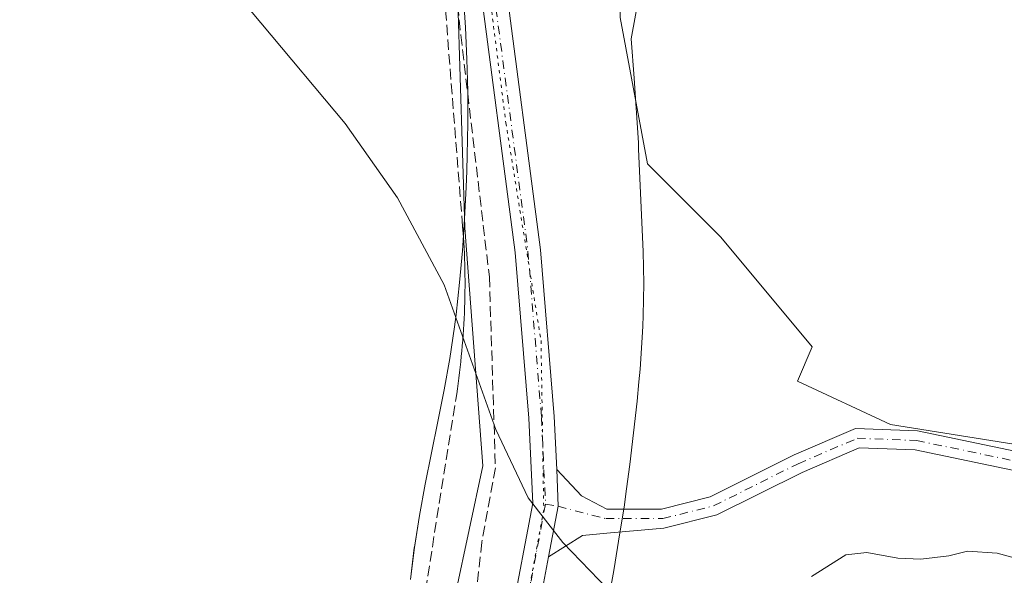
# Model space of a CAD drawing. Units: metres. Extents: x 597507 to 600983, y 4708295 to 4710658.
# Drawn here: x 600641 to 600795, y 4709284 to 4709371 of the extents above; entities that cross this region are included whole.
import ezdxf

# ---------------------------------------------------------------- set-up
doc = ezdxf.new("R2010")
doc.units = ezdxf.units.M
doc.header["$MEASUREMENT"] = 0
for name, pattern in [('DGN Style 3', [2.307223458686699, 1.648016756204785, -0.6592067024819142]), ('DGN Style 4', [2.6384748266838614, 1.318413404963828, -0.6592067024819142, 0.001648016756204785, -0.6592067024819142]), ('DGN Style 5', [1.1536117293433497, 0.4944050268614355, -0.6592067024819142])]:
    doc.linetypes.add(name, pattern=pattern)
for name, color, linetype, lineweight in [('Camino Cxs', 7, 'Continuous', 0), ('Camino eje', 30, 'DGN Style 4', 13), ('Comarca', 135, 'Continuous', 13), ('Comarca CxS', 21, 'Continuous', 0), ('Conducción de agua lineal', 4, 'DGN Style 3', 0), ('Corriente artificial lineal', 4, 'DGN Style 3', 13), ('Cultivos herbáceos CxS', 92, 'Continuous', 0), ('Curva de nivel normal', 30, 'Continuous', 0), ('Municipio', 91, 'Continuous', 13), ('Municipio CxS', 4, 'Continuous', 0), ('Pastizal CxS', 92, 'Continuous', 0), ('Pista no pavimentada Cxs', 111, 'Continuous', 0), ('Pista no pavimentada eje', 91, 'DGN Style 4', 0), ('Vía pecuaria CxS', 92, 'Continuous', 13), ('Vía pecuaria eje', 92, 'DGN Style 5', 0)]:
    doc.layers.add(name, color=color, linetype=linetype, lineweight=lineweight)

msp = doc.modelspace()

# ---------------------------------------------------------------- linework, layer by layer
at = {"layer": 'Camino Cxs', "color": 7, "linetype": 'Continuous', "lineweight": 0, "extrusion": (-0.02415058999466975, -0.0172931155305619, 0.999558751228839), "elevation": -95581.04744664169, "flags": 128}
msp.add_lwpolyline([(-3479165.099357412, 3228702.900649922), (-3479170.650108007, 3228708.704663537), (-3479175.445435654, 3228711.872631523)], dxfattribs=at)
at = {"layer": 'Camino Cxs', "color": 7, "linetype": 'Continuous', "lineweight": 0}
for points in [[(600839.1228999998, 4709290.993899999, 365.6154999999999), (600780.7096999995, 4709303.204500001, 365.478099999993), (600771.9128999999, 4709303.5187, 365.5534999999945), (600763.0016999999, 4709299.6997, 365.5228999999963), (600749.6646999996, 4709293.031099999, 365.6784999999945), (600741.3882999998, 4709290.962099999, 365.6190999999963), (600732.4508999997, 4709290.201099999, 365.5317000000068), (600728.6142999995, 4709289.804300001, 365.3877000000066), (600723.3366, 4709286.4943, 365.1720999999961), (600724.8219, 4709294.3849, 365.3445000000065), (600724.6047, 4709300.1273, 365.438599999994), (600728.4820999998, 4709296.0219, 365.4404000000068), (600732.4533000002, 4709293.962099999, 365.5173000000068), (600741.0191000003, 4709293.962099999, 365.9339000000036), (600748.6177000003, 4709295.8617, 366.0359999999928), (600761.7389000002, 4709302.422300001, 365.6257999999943), (600771.3487, 4709306.540899999, 365.6713000000018), (600781.0727000004, 4709306.193499999, 365.5703000000067), (600839.7379000002, 4709293.930299999, 365.684699999998)], [(600724.6047, 4709300.1273, 365.438599999994), (600728.4820999998, 4709296.0219, 365.4404000000068), (600732.4533000002, 4709293.962099999, 365.5173000000068), (600741.0191000003, 4709293.962099999, 365.9339000000036), (600748.6177000003, 4709295.8617, 366.0359999999928), (600761.7389000002, 4709302.422300001, 365.6257999999943), (600771.3487, 4709306.540899999, 365.6713000000018), (600781.0727000004, 4709306.193499999, 365.5703000000067), (600839.7379000002, 4709293.930299999, 365.684699999998), (600892.5667000003, 4709282.842700001, 367.4707999999956), (600895.9042999997, 4709285.876900001, 368.0972000000039), (600904.0975000003, 4709288.111300001, 368.8310999999958), (600917.9722999996, 4709280.827099999, 370.2093000000023), (600943.4011000004, 4709260.751700001, 373.6273999999976), (600948.9016000004, 4709252.575300001, 374.2969000000012)], [(600892.0120999999, 4709279.8937, 367.3166999999958), (600839.1228999998, 4709290.993899999, 365.6154999999999), (600780.7096999995, 4709303.204500001, 365.478099999993), (600771.9128999999, 4709303.5187, 365.5534999999945), (600763.0016999999, 4709299.6997, 365.5228999999963), (600749.6646999996, 4709293.031099999, 365.6784999999945), (600741.3882999998, 4709290.962099999, 365.6190999999963), (600732.4508999997, 4709290.201099999, 365.5317000000068), (600728.6142999995, 4709289.804300001, 365.3877000000066), (600723.3366, 4709286.4943, 365.1720999999961)]]:
    msp.add_polyline3d(points, dxfattribs=at)
at = {"layer": 'Camino eje', "color": 30, "linetype": 'DGN Style 4', "lineweight": 13, "extrusion": (-0.01386569775884957, 0.002547307432325057, 0.999900621887248), "elevation": 4031.859963711384, "flags": 128}
msp.add_lwpolyline([(600670.1701718149, 4709299.754731557), (600672.1375737138, 4709299.393330384)], dxfattribs=at)
at = {"layer": 'Camino eje', "color": 30, "linetype": 'DGN Style 4', "lineweight": 13}
msp.add_polyline3d([(600724.8219, 4709294.3849, 365.3445000000065), (600732.2739000004, 4709292.462099999, 365.4575000000041), (600741.2037000004, 4709292.462099999, 365.670499999993), (600749.1410999997, 4709294.4465, 365.8439000000071), (600762.3702999996, 4709301.061100001, 365.5543000000035), (600771.6309000002, 4709305.0297, 365.6135999999969), (600780.8913000004, 4709304.699100001, 365.5243000000046), (600839.4304999998, 4709292.462099999, 365.6284000000014), (600893.0087000001, 4709281.217300001, 367.5528999999952)], dxfattribs=at)
at = {"layer": 'Comarca', "color": 135, "linetype": 'Continuous', "lineweight": 13, "flags": 128}
msp.add_lwpolyline([(600701.701000002, 4709282.916000001), (600702.3230000008, 4709287.876999999), (600702.332000001, 4709287.948), (600702.3400000002, 4709288.018000001), (600703.1279999994, 4709292.955), (600704.0360000016, 4709297.872999998), (600706.0100000004, 4709307.685000002), (600706.975, 4709312.593000002), (600707.860000001, 4709317.512999998), (600708.6140000017, 4709322.454), (600708.8660000018, 4709324.425000002), (600709.4080000003, 4709329.398000001), (600709.8449999997, 4709334.381), (600710.1860000006, 4709339.371000002), (600710.4380000007, 4709344.364999999), (600710.5240000006, 4709346.881000001), (600710.6090000016, 4709349.365000002), (600710.7060000013, 4709354.357000003), (600710.6960000023, 4709359.357999997), (600710.5570000004, 4709364.356000001), (600710.3180000001, 4709369.352), (600709.9660000015, 4709374.941000002)], dxfattribs=at)
msp.add_lwpolyline([(600701.701000002, 4709282.916000001), (600702.3230000008, 4709287.876999999), (600702.332000001, 4709287.948), (600702.3400000002, 4709288.018000001), (600703.1279999994, 4709292.955), (600704.0360000016, 4709297.872999998), (600706.0100000004, 4709307.685000002), (600706.975, 4709312.593000002), (600707.860000001, 4709317.512999998), (600708.6140000017, 4709322.454), (600708.8660000018, 4709324.425000002), (600709.4080000003, 4709329.398000001), (600709.8449999997, 4709334.381), (600710.1860000006, 4709339.371000002), (600710.4380000007, 4709344.364999999), (600710.5240000006, 4709346.881000001), (600710.6090000016, 4709349.365000002), (600710.7060000013, 4709354.357000003), (600710.6960000023, 4709359.357999997), (600710.5570000004, 4709364.356000001), (600710.3180000001, 4709369.352), (600709.9660000015, 4709374.941000002)], dxfattribs=at)
at = {"layer": 'Comarca CxS', "color": 21, "linetype": 'Continuous', "lineweight": 0, "flags": 128}
for points in [[(600709.966000001, 4709374.941000001), (600710.3179999995, 4709369.351999999), (600710.5569999998, 4709364.356000001), (600710.6959999995, 4709359.357999999), (600710.7060000007, 4709354.357000002), (600710.609000001, 4709349.365000002), (600710.524, 4709346.881), (600710.4380000001, 4709344.365), (600710.186, 4709339.371), (600709.8449999993, 4709334.380999999), (600709.4079999997, 4709329.398), (600708.8660000013, 4709324.425000001), (600708.6140000012, 4709322.454), (600707.8600000005, 4709317.512999999), (600706.9749999993, 4709312.593), (600706.0099999999, 4709307.685000001), (600704.0360000011, 4709297.872999999), (600703.1279999989, 4709292.954999999), (600702.3399999996, 4709288.018), (600702.3320000004, 4709287.948000001), (600702.3230000003, 4709287.877), (600701.7010000013, 4709282.916)], [(600701.7010000013, 4709282.916), (600702.3230000003, 4709287.877), (600702.3320000004, 4709287.948000001), (600702.3399999996, 4709288.018), (600703.1279999989, 4709292.954999999), (600704.0360000011, 4709297.872999999), (600706.0099999999, 4709307.685000001), (600706.9749999993, 4709312.593), (600707.8600000005, 4709317.512999999), (600708.6140000012, 4709322.454), (600708.8660000013, 4709324.425000001), (600709.4079999997, 4709329.398), (600709.8449999993, 4709334.380999999), (600710.186, 4709339.371), (600710.4380000001, 4709344.365), (600710.524, 4709346.881), (600710.609000001, 4709349.365000002), (600710.7060000007, 4709354.357000002), (600710.6959999995, 4709359.357999999), (600710.5569999998, 4709364.356000001), (600710.3179999995, 4709369.351999999), (600709.966000001, 4709374.941000001)]]:
    msp.add_lwpolyline(points, dxfattribs=at)
at = {"layer": 'Conducción de agua lineal', "color": 4, "linetype": 'DGN Style 3', "lineweight": 0}
msp.add_polyline3d([(600698.2615999999, 4709244.718400001, 365.3956999999937), (600708.8114999998, 4709311.117699999, 365.4951000000001), (600708.9615000002, 4709311.967700001, 365.4888000000064), (600709.0614999998, 4709312.767700001, 365.4870999999985), (600709.1615000004, 4709313.617699999, 365.5041999999958), (600709.3114999998, 4709314.467700001, 365.5298000000039), (600709.4115000004, 4709315.317700001, 365.5458000000072), (600709.5115, 4709316.1677, 365.5611999999965), (600709.6114999996, 4709317.017700001, 365.5761000000057), (600709.6615000004, 4709317.867699999, 365.5748000000021), (600709.7615, 4709318.6676, 365.5721000000049), (600709.8114999998, 4709319.5176, 365.5589000000036), (600709.9115000004, 4709320.3676, 365.5510999999969), (600709.9615000002, 4709321.217599999, 365.5350000000035), (600710.0115, 4709322.067600001, 365.5179000000062), (600710.0614999998, 4709322.9176, 365.5062999999937), (600710.1114999996, 4709323.7676, 365.5013000000035), (600710.1615000004, 4709324.6176, 365.4962999999989), (600710.1615000004, 4709325.467599999, 365.4861999999994), (600710.2115000002, 4709326.317600001, 365.4814000000042), (600710.2115000002, 4709327.1676, 365.4713000000047), (600710.2115000002, 4709328.0176, 365.4692000000068), (600710.2615, 4709328.867500001, 365.4772999999986), (600710.2615, 4709329.717499999, 365.4802000000054), (600710.2115000002, 4709330.567500001, 365.478099999993), (600710.2115000002, 4709331.417500001, 365.4811000000045), (600710.2115000002, 4709332.2675, 365.4841000000015), (600710.1615000004, 4709333.117500001, 365.4879999999976), (600710.1615000004, 4709333.967499999, 365.4988000000012), (600710.1114999996, 4709334.817500001, 365.5050999999949), (600710.0614999998, 4709335.667500001, 365.511599999998), (600710.0115, 4709336.5175, 365.5182000000059), (600709.8614999996, 4709338.217399999, 365.5233000000007), (600705.1615000004, 4709398.0668, 366.3209000000061)], dxfattribs=at)
at = {"layer": 'Corriente artificial lineal', "color": 4, "linetype": 'DGN Style 3', "lineweight": 13}
msp.add_polyline3d([(600754.7500999998, 4709714.640100001, 370.0985999999975), (600754.3101000005, 4709686.5601, 369.7948999999935), (600749.7500999998, 4709651.040100001, 369.2918000000063), (600743.5100999996, 4709615.200099999, 368.6968999999954), (600732.8300999999, 4709550.4101, 367.9184999999998), (600723.8701, 4709486.8101, 367.4263999999966), (600721.1501000002, 4709474.2501, 367.2887000000046), (600717.7500999998, 4709461.770099999, 367.3123000000051), (600714.3901000004, 4709451.690099999, 367.1141999999964), (600709.2301000003, 4709441.370100001, 366.9379000000045), (600705.5100999996, 4709428.4901, 366.8285999999935), (600705.0701000001, 4709411.850099999, 366.5334000000003), (600709.5900999998, 4709368.170100001, 366.0019000000029), (600714.0601000005, 4709330.3301, 365.6616999999969), (600715.0142000001, 4709300.416999999, 364.975099999996), (600712.8975999998, 4709288.7753, 364.9499999999971), (600711.8392000003, 4709279.250299999, 364.9397000000026), (600709.1934000002, 4709261.2586, 364.7764000000025), (600703.9017000003, 4709231.625200001, 364.6579999999958), (600698.6100000005, 4709214.162699999, 364.547000000006), (600695.9642000003, 4709200.933499999, 364.7023999999947), (600693.8475000003, 4709191.408500001, 364.7260999999999), (600691.3800999997, 4709173.9301, 364.7541000000056)], dxfattribs=at)
at = {"layer": 'Cultivos herbáceos CxS', "color": 92, "linetype": 'Continuous', "lineweight": 0}
for points in [[(600587.9123999998, 4709789.206499999, 367.5163999999932), (600658.5369999995, 4709760.7281, 368.6762000000017), (600707.5186999999, 4709761.8665, 370.670299999998), (600746.2483000001, 4709753.892300001, 371.2344000000012), (600754.3520999998, 4709746.411699999, 371.1282000000065), (600753.6037, 4709744.059900001, 370.9434000000037), (600745.9921000004, 4709720.138499999, 369.9590000000026), (600745.9917000001, 4709700.099099999, 369.5436000000045), (600741.6963000001, 4709628.529899999, 368.7578999999969), (600724.5190000003, 4709592.7455, 367.6987999999984), (600707.3414000003, 4709522.6077, 366.793399999995), (600707.3404999999, 4709481.0975, 366.5449999999983), (600707.3397000004, 4709430.999100001, 366.9667999999947), (600708.7703, 4709385.194700001, 366.0071000000025), (600710.2008999997, 4709337.959100001, 365.4590999999928), (600713.0630999999, 4709300.743100001, 364.9657000000007), (600704.4741000002, 4709260.6645, 364.7642999999953), (600691.591, 4709222.017100001, 364.7225000000035), (600683.0020000003, 4709174.781500001, 364.7399000000005), (600672.9817000004, 4709147.5855, 364.4238999999943), (600655.8037999999, 4709061.702500001, 365.5038999999961), (600605.7027000004, 4708912.8391, 367.8476999999984)], [(600754.3520999998, 4709746.411699999, 371.1282000000065), (600753.6037, 4709744.059900001, 370.9434000000037), (600745.9921000004, 4709720.138499999, 369.9590000000026), (600745.9917000001, 4709700.099099999, 369.5436000000045), (600741.6963000001, 4709628.529899999, 368.7578999999969), (600724.5190000003, 4709592.7455, 367.6987999999984), (600707.3414000003, 4709522.6077, 366.793399999995), (600707.3404999999, 4709481.0975, 366.5449999999983), (600707.3397000004, 4709430.999100001, 366.9667999999947), (600708.7703, 4709385.194700001, 366.0071000000025), (600710.2008999997, 4709337.959100001, 365.4590999999928), (600713.0630999999, 4709300.743100001, 364.9657000000007), (600704.4741000002, 4709260.6645, 364.7642999999953), (600691.591, 4709222.017100001, 364.7225000000035), (600683.0020000003, 4709174.781500001, 364.7399000000005), (600672.9817000004, 4709147.5855, 364.4238999999943), (600655.8037999999, 4709061.702500001, 365.5038999999961), (600605.7027000004, 4708912.8391, 367.8476999999984), (600574.2115000002, 4708875.623500001, 368.5898000000016), (600567.8092999998, 4708862.237299999, 369.088699999993), (600561.3369000005, 4708848.7049, 369.9149000000034)], [(600941.7911, 4709743.129100001, 373.8660999999993), (600947.6079000002, 4709341.8256, 373.2887000000046), (600922.9206999998, 4709351.7009, 371.8113000000012), (600908.0853000004, 4709348.2775, 371.122000000003), (600902.3793000003, 4709339.1481, 370.5396999999939), (600904.0248999996, 4709338.090299999, 370.5494999999937), (600898.9556999998, 4709335.7247, 370.1245999999956), (600896.6731000004, 4709316.3247, 368.6843999999983), (600896.6728999997, 4709303.7719, 368.3537000000069), (600892.1079000002, 4709287.795499999, 367.5195999999996), (600884.1196999997, 4709290.0779, 367.1410000000033), (600776.8494999995, 4709307.196699999, 365.7226999999984), (600762.2829999998, 4709313.959899999, 367.0926999999938), (600764.5932999998, 4709319.350500001, 367.1119999999937), (600750.2799000005, 4709336.5273, 369.2385999999969), (600738.8289000001, 4709347.978499999, 369.4805000000051), (600734.5351, 4709370.880700001, 369.507700000002)], [(600781.8047000002, 4709736.374100001, 370.4805999999954), (600783.2074999996, 4709688.647500001, 370.2681000000011), (600777.4808999998, 4709625.6667, 368.7728000000061), (600774.6173, 4709579.862500001, 368.0635000000038), (600761.7345000004, 4709539.7839, 367.8794999999955), (600754.5762999998, 4709472.5087, 367.8491999999969), (600744.5559, 4709439.587099999, 367.7219999999944), (600744.5554999998, 4709413.822100001, 368.8622999999934), (600734.5355000002, 4709388.0573, 369.9048999999941), (600734.5351, 4709370.880700001, 369.507700000002), (600738.8289000001, 4709347.978499999, 369.4805000000051), (600750.2799000005, 4709336.5273, 369.2385999999969), (600764.5932999998, 4709319.350500001, 367.1119999999937), (600762.2829999998, 4709313.959899999, 367.0926999999938), (600776.8494999995, 4709307.196699999, 365.7226999999984), (600884.1196999997, 4709290.0779, 367.1410000000033), (600892.1079000002, 4709287.795499999, 367.5195999999996), (600896.6728999997, 4709303.7719, 368.3537000000069), (600896.6731000004, 4709316.3247, 368.6843999999983), (600898.9556999998, 4709335.7247, 370.1245999999956), (600904.0248999996, 4709338.090299999, 370.5494999999937)]]:
    msp.add_polyline3d(points, dxfattribs=at)
at = {"layer": 'Curva de nivel normal', "color": 30, "linetype": 'Continuous', "lineweight": 0, "elevation": 365, "flags": 128}
for points in [[(600734.0199999996, 4709279.9801), (600725.5800000001, 4709288.7401), (600720.1399999997, 4709295.690099999), (600715.0700000003, 4709306.390100001), (600706.9699999997, 4709329.0601), (600699.6900000004, 4709342.670100001), (600691.5099999999, 4709354.3101), (600665.0899999999, 4709385.860099999)], [(600801.2199999997, 4709284.960100001), (600793.5499999998, 4709287.030099999), (600788.8799999999, 4709287.360099999), (600785.9699999997, 4709286.6601), (600781.5700000003, 4709286.110099999), (600777.9699999997, 4709286.2601), (600773.1299999999, 4709287.1501), (600769.8600000005, 4709286.790100001), (600764.4800000006, 4709283.390100001)]]:
    msp.add_lwpolyline(points, dxfattribs=at)
at = {"layer": 'Municipio', "color": 91, "linetype": 'Continuous', "lineweight": 13, "flags": 128}
msp.add_lwpolyline([(600701.701000002, 4709282.916000001), (600702.3230000008, 4709287.876999999), (600702.332000001, 4709287.948), (600702.3400000002, 4709288.018000001), (600703.1279999994, 4709292.955), (600704.0360000016, 4709297.872999998), (600706.0100000004, 4709307.685000002), (600706.975, 4709312.593000002), (600707.860000001, 4709317.512999998), (600708.6140000017, 4709322.454), (600708.8660000018, 4709324.425000002), (600709.4080000003, 4709329.398000001), (600709.8449999997, 4709334.381), (600710.1860000006, 4709339.371000002), (600710.4380000007, 4709344.364999999), (600710.5240000006, 4709346.881000001), (600710.6090000016, 4709349.365000002), (600710.7060000013, 4709354.357000003), (600710.6960000023, 4709359.357999997), (600710.5570000004, 4709364.356000001), (600710.3180000001, 4709369.352), (600709.9660000015, 4709374.941000002)], dxfattribs=at)
msp.add_lwpolyline([(600701.701000002, 4709282.916000001), (600702.3230000008, 4709287.876999999), (600702.332000001, 4709287.948), (600702.3400000002, 4709288.018000001), (600703.1279999994, 4709292.955), (600704.0360000016, 4709297.872999998), (600706.0100000004, 4709307.685000002), (600706.975, 4709312.593000002), (600707.860000001, 4709317.512999998), (600708.6140000017, 4709322.454), (600708.8660000018, 4709324.425000002), (600709.4080000003, 4709329.398000001), (600709.8449999997, 4709334.381), (600710.1860000006, 4709339.371000002), (600710.4380000007, 4709344.364999999), (600710.5240000006, 4709346.881000001), (600710.6090000016, 4709349.365000002), (600710.7060000013, 4709354.357000003), (600710.6960000023, 4709359.357999997), (600710.5570000004, 4709364.356000001), (600710.3180000001, 4709369.352), (600709.9660000015, 4709374.941000002)], dxfattribs=at)
at = {"layer": 'Municipio CxS', "color": 4, "linetype": 'Continuous', "lineweight": 0, "flags": 128}
for points in [[(600709.966000001, 4709374.941000001), (600710.3179999995, 4709369.351999999), (600710.5569999998, 4709364.356000001), (600710.6959999995, 4709359.357999999), (600710.7060000007, 4709354.357000002), (600710.609000001, 4709349.365000002), (600710.524, 4709346.881), (600710.4380000001, 4709344.365), (600710.186, 4709339.371), (600709.8449999993, 4709334.380999999), (600709.4079999997, 4709329.398), (600708.8660000013, 4709324.425000001), (600708.6140000012, 4709322.454), (600707.8600000005, 4709317.512999999), (600706.9749999993, 4709312.593), (600706.0099999999, 4709307.685000001), (600704.0360000011, 4709297.872999999), (600703.1279999989, 4709292.954999999), (600702.3399999996, 4709288.018), (600702.3320000004, 4709287.948000001), (600702.3230000003, 4709287.877), (600701.7010000013, 4709282.916)], [(600701.7010000013, 4709282.916), (600702.3230000003, 4709287.877), (600702.3320000004, 4709287.948000001), (600702.3399999996, 4709288.018), (600703.1279999989, 4709292.954999999), (600704.0360000011, 4709297.872999999), (600706.0099999999, 4709307.685000001), (600706.9749999993, 4709312.593), (600707.8600000005, 4709317.512999999), (600708.6140000012, 4709322.454), (600708.8660000013, 4709324.425000001), (600709.4079999997, 4709329.398), (600709.8449999993, 4709334.380999999), (600710.186, 4709339.371), (600710.4380000001, 4709344.365), (600710.524, 4709346.881), (600710.609000001, 4709349.365000002), (600710.7060000007, 4709354.357000002), (600710.6959999995, 4709359.357999999), (600710.5569999998, 4709364.356000001), (600710.3179999995, 4709369.351999999), (600709.966000001, 4709374.941000001)]]:
    msp.add_lwpolyline(points, dxfattribs=at)
at = {"layer": 'Pastizal CxS', "color": 92, "linetype": 'Continuous', "lineweight": 0}
for points in [[(600754.3520999998, 4709746.411699999, 371.1282000000065), (600753.6037, 4709744.059900001, 370.9434000000037), (600745.9921000004, 4709720.138499999, 369.9590000000026), (600745.9917000001, 4709700.099099999, 369.5436000000045), (600741.6963000001, 4709628.529899999, 368.7578999999969), (600724.5190000003, 4709592.7455, 367.6987999999984), (600707.3414000003, 4709522.6077, 366.793399999995), (600707.3404999999, 4709481.0975, 366.5449999999983), (600707.3397000004, 4709430.999100001, 366.9667999999947), (600708.7703, 4709385.194700001, 366.0071000000025), (600710.2008999997, 4709337.959100001, 365.4590999999928), (600713.0630999999, 4709300.743100001, 364.9657000000007), (600704.4741000002, 4709260.6645, 364.7642999999953), (600691.591, 4709222.017100001, 364.7225000000035), (600683.0020000003, 4709174.781500001, 364.7399000000005), (600672.9817000004, 4709147.5855, 364.4238999999943), (600655.8037999999, 4709061.702500001, 365.5038999999961), (600605.7027000004, 4708912.8391, 367.8476999999984), (600574.2115000002, 4708875.623500001, 368.5898000000016), (600567.8092999998, 4708862.237299999, 369.088699999993), (600561.3369000005, 4708848.7049, 369.9149000000034)], [(600781.8047000002, 4709736.374100001, 370.4805999999954), (600783.2074999996, 4709688.647500001, 370.2681000000011), (600777.4808999998, 4709625.6667, 368.7728000000061), (600774.6173, 4709579.862500001, 368.0635000000038), (600761.7345000004, 4709539.7839, 367.8794999999955), (600754.5762999998, 4709472.5087, 367.8491999999969), (600744.5559, 4709439.587099999, 367.7219999999944), (600744.5554999998, 4709413.822100001, 368.8622999999934), (600734.5355000002, 4709388.0573, 369.9048999999941), (600734.5351, 4709370.880700001, 369.507700000002), (600738.8289000001, 4709347.978499999, 369.4805000000051), (600750.2799000005, 4709336.5273, 369.2385999999969), (600764.5932999998, 4709319.350500001, 367.1119999999937), (600762.2829999998, 4709313.959899999, 367.0926999999938), (600776.8494999995, 4709307.196699999, 365.7226999999984), (600884.1196999997, 4709290.0779, 367.1410000000033), (600892.1079000002, 4709287.795499999, 367.5195999999996), (600896.6728999997, 4709303.7719, 368.3537000000069), (600896.6731000004, 4709316.3247, 368.6843999999983), (600898.9556999998, 4709335.7247, 370.1245999999956), (600904.0248999996, 4709338.090299999, 370.5494999999937)], [(600605.7027000004, 4708912.8391, 367.8476999999984), (600655.8037999999, 4709061.702500001, 365.5038999999961), (600672.9817000004, 4709147.5855, 364.4238999999943), (600683.0020000003, 4709174.781500001, 364.7399000000005), (600691.591, 4709222.017100001, 364.7225000000035), (600704.4741000002, 4709260.6645, 364.7642999999953), (600713.0630999999, 4709300.743100001, 364.9657000000007), (600710.2008999997, 4709337.959100001, 365.4590999999928), (600708.7703, 4709385.194700001, 366.0071000000025)], [(600734.5351, 4709370.880700001, 369.507700000002), (600738.8289000001, 4709347.978499999, 369.4805000000051), (600750.2799000005, 4709336.5273, 369.2385999999969), (600764.5932999998, 4709319.350500001, 367.1119999999937), (600762.2829999998, 4709313.959899999, 367.0926999999938), (600776.8494999995, 4709307.196699999, 365.7226999999984), (600884.1196999997, 4709290.0779, 367.1410000000033)]]:
    msp.add_polyline3d(points, dxfattribs=at)
at = {"layer": 'Pista no pavimentada Cxs', "color": 111, "linetype": 'Continuous', "lineweight": 0, "extrusion": (-0.02415058999466975, -0.0172931155305619, 0.999558751228839), "elevation": -95581.04744664169, "flags": 128}
msp.add_lwpolyline([(-3479165.099357412, 3228702.900649922), (-3479170.650108007, 3228708.704663537), (-3479175.445435654, 3228711.872631523)], dxfattribs=at)
at = {"layer": 'Pista no pavimentada Cxs', "color": 111, "linetype": 'Continuous', "lineweight": 0}
for points in [[(600649.4084999999, 4709000.7257, 366.6254999999946), (600660.8189000003, 4709040.2391, 365.8074000000051), (600674.1503, 4709087.004899999, 365.6064999999944), (600696.5867, 4709168.7073, 365.1442999999999), (600705.4633, 4709199.986500001, 364.6698999999935), (600710.5142999999, 4709222.7159, 364.7409000000043), (600714.9435000002, 4709253.509500001, 364.968200000003), (600717.4880999997, 4709277.047499999, 364.7312999999995), (600720.8460999997, 4709294.886299999, 365.2366000000038), (600720.2235000003, 4709308.165100001, 365.5611000000063), (600718.1136999996, 4709334.1163, 366.0191999999952), (600712.4036999998, 4709377.470100001, 366.540599999993), (600709.8525, 4709398.730699999, 366.7532999999967), (600709.4212999997, 4709410.586100001, 366.888300000006), (600710.5037000002, 4709422.058700001, 367.1383999999962), (600713.0954999998, 4709433.722100001, 367.1288000000059), (600720.9479, 4709456.430500001, 367.1606000000029), (600725.1268999996, 4709470.848099999, 367.3429000000033), (600726.1693000002, 4709478.353499999, 367.4557999999961), (600734.4260999998, 4709527.4705, 367.7021999999997), (600747.1228999998, 4709612.327500001, 368.5322000000015), (600759.3991, 4709696.567299999, 369.9680999999982), (600766.3744999999, 4709744.3947, 371.1520000000019)], [(600770.3466999996, 4709743.913899999, 371.1567000000068), (600763.3573000003, 4709695.990300001, 370.1391000000003), (600751.0800999999, 4709611.743100001, 368.5197999999946), (600738.3766999999, 4709526.842900001, 367.7449999999953), (600730.1234999998, 4709477.7465, 367.4603000000061), (600729.0493000001, 4709470.0119, 367.3966999999975), (600724.7615, 4709455.2193, 367.209400000007), (600716.9506999999, 4709432.631100001, 367.1977000000043), (600714.4625000004, 4709421.4345, 367.4130000000005), (600713.4281000001, 4709410.4703, 367.3459000000003), (600713.8437000001, 4709399.042300001, 367.3462), (600716.3724999996, 4709377.969500001, 366.8436999999976), (600722.0925000003, 4709334.5397, 366.2446000000054), (600724.2159000002, 4709308.4209, 365.632700000002), (600724.6047, 4709300.1273, 365.438599999994)], [(600716.3724999996, 4709377.969500001, 366.8436999999976), (600722.0925000003, 4709334.5397, 366.2446000000054), (600724.2159000002, 4709308.4209, 365.632700000002), (600724.6047, 4709300.1273, 365.438599999994), (600724.8219, 4709294.3849, 365.3445000000065), (600723.3366, 4709286.4943, 365.1720999999961), (600721.4480999997, 4709276.4617, 365.1388000000007), (600718.9127000002, 4709253.0097, 365.3273000000045), (600714.4518999998, 4709221.996300001, 365.0255000000034), (600709.3428999997, 4709199.005700001, 365.0547999999981), (600700.4395000003, 4709167.6315, 365.038400000005), (600678.0022999998, 4709085.926899999, 365.1827999999951), (600664.6637000004, 4709039.1359, 365.8132000000041), (600653.2141000004, 4708999.485900001, 366.6649999999936)], [(600649.4084999999, 4709000.7257, 366.6254999999946), (600660.8189000003, 4709040.2391, 365.8074000000051), (600674.1503, 4709087.004899999, 365.6064999999944), (600696.5867, 4709168.7073, 365.1442999999999), (600705.4633, 4709199.986500001, 364.6698999999935), (600710.5142999999, 4709222.7159, 364.7409000000043), (600714.9435000002, 4709253.509500001, 364.968200000003), (600717.4880999997, 4709277.047499999, 364.7312999999995), (600720.8460999997, 4709294.886299999, 365.2366000000038), (600720.2235000003, 4709308.165100001, 365.5611000000063), (600718.1136999996, 4709334.1163, 366.0191999999952), (600712.4036999998, 4709377.470100001, 366.540599999993)], [(600723.3366, 4709286.4943, 365.1720999999961), (600721.4480999997, 4709276.4617, 365.1388000000007), (600718.9127000002, 4709253.0097, 365.3273000000045), (600714.4518999998, 4709221.996300001, 365.0255000000034), (600709.3428999997, 4709199.005700001, 365.0547999999981), (600700.4395000003, 4709167.6315, 365.038400000005), (600678.0022999998, 4709085.926899999, 365.1827999999951), (600664.6637000004, 4709039.1359, 365.8132000000041), (600653.2141000004, 4708999.485900001, 366.6649999999936)]]:
    msp.add_polyline3d(points, dxfattribs=at)
at = {"layer": 'Pista no pavimentada eje', "color": 91, "linetype": 'DGN Style 4', "lineweight": 0}
for points in [[(600768.3492999999, 4709743.884099999, 371.1667000000016), (600761.3781000003, 4709696.278700001, 370.0684999999939), (600749.1015, 4709612.035300001, 368.5192999999999), (600736.4014999997, 4709527.1567, 367.7434000000067), (600728.1464999998, 4709478.050100001, 367.4839999999967), (600727.0881000003, 4709470.4299, 367.4272000000055), (600722.8547, 4709455.824899999, 367.178899999999), (600715.0231, 4709433.1765, 367.1589999999997), (600712.4830999998, 4709421.7465, 367.2292000000016), (600711.4247000003, 4709410.5283, 367.0871999999945), (600711.8481000002, 4709398.886499999, 366.9790000000066), (600714.3881000001, 4709377.719900001, 366.6919999999955), (600720.1031, 4709334.3281, 366.1303999999946), (600722.2197000004, 4709308.2929, 365.545299999998), (600722.8547, 4709294.746300001, 365.3163000000059)], [(600722.8547, 4709294.746300001, 365.3163000000059), (600719.4681000002, 4709276.754699999, 364.9247999999934), (600716.9281000001, 4709253.259500001, 364.9924000000028), (600712.4830999998, 4709222.356100001, 364.843399999998), (600707.4030999999, 4709199.496099999, 364.7920000000013), (600698.5131000001, 4709168.169299999, 365.0773999999947), (600676.0762999998, 4709086.4659, 365.3512000000046), (600662.7412999999, 4709039.6875, 365.8111999999965), (600651.3113000002, 4709000.105699999, 366.6736999999994)]]:
    msp.add_polyline3d(points, dxfattribs=at)
at = {"layer": 'Vía pecuaria CxS', "color": 92, "linetype": 'Continuous', "lineweight": 13}
for points in [[(600739.0800000001, 4709382.991000001, 369.8021000000008), (600736.2400000002, 4709367.581, 369.334799999997), (600736.75, 4709361.408, 369.2407999999996), (600737.3779999996, 4709351.271000001, 369.4763999999996), (600737.4230000004, 4709350.274, 369.5277999999962), (600738.1390000005, 4709334.259, 370.0360999999975), (600738.2309999998, 4709329.26, 370.1068999999989), (600738.1529999999, 4709324.261, 369.9910999999993), (600738.0752999998, 4709322.592800001, 369.9263000000064), (600737.9929999998, 4709320.825999999, 369.7826999999961), (600737.6540000001, 4709315.836999999, 369.3761999999988), (600737.4787, 4709313.891899999, 369.2372999999934), (600737.2050000001, 4709310.856000001, 368.8815999999933), (600736.051, 4709300.916999999, 367.0280999999959), (600735.5350000003, 4709297.143999999, 366.0529999999999), (600735.1380000003, 4709294.237000001, 365.7146999999969), (600734.4960000003, 4709290.214000001, 365.5476999999955), (600733.5619999999, 4709284.362000001, 365.8585000000021), (600731.7640000005, 4709274.524, 366.4324000000051)], [(600739.0800000001, 4709382.991000001, 369.8021000000008), (600736.2400000002, 4709367.581, 369.334799999997), (600736.75, 4709361.408, 369.2407999999996), (600737.3779999996, 4709351.271000001, 369.4763999999996), (600737.4230000004, 4709350.274, 369.5277999999962), (600738.1390000005, 4709334.259, 370.0360999999975), (600738.2309999998, 4709329.26, 370.1068999999989), (600738.1529999999, 4709324.261, 369.9910999999993), (600738.0752999998, 4709322.592800001, 369.9263000000064), (600737.9929999998, 4709320.825999999, 369.7826999999961), (600737.6540000001, 4709315.836999999, 369.3761999999988), (600737.4787, 4709313.891899999, 369.2372999999934), (600737.2050000001, 4709310.856000001, 368.8815999999933), (600736.051, 4709300.916999999, 367.0280999999959), (600735.5350000003, 4709297.143999999, 366.0529999999999), (600735.1380000003, 4709294.237000001, 365.7146999999969), (600734.4960000003, 4709290.214000001, 365.5476999999955), (600733.5619999999, 4709284.362000001, 365.8585000000021), (600731.7640000005, 4709274.524, 366.4324000000051)], [(600701.7010000005, 4709282.915999999, 365.5926999999938), (600702.3315000003, 4709287.9475, 365.5804000000062), (600703.1279999996, 4709292.955, 365.499100000001), (600704.0360000003, 4709297.873000001, 365.4582999999984), (600706.0099999999, 4709307.685000001, 365.3153000000021), (600706.9749999996, 4709312.593, 365.1708999999973), (600707.8600000005, 4709317.513, 365.2804999999935), (600708.6140000002, 4709322.454, 365.3640000000014), (600708.8660000004, 4709324.425000001, 365.364499999996), (600709.4079999998, 4709329.398, 365.3925000000018), (600709.8449999997, 4709334.380999999, 365.4755000000005), (600710.1859999998, 4709339.370999999, 365.5503999999929), (600710.4380000001, 4709344.365, 365.6024000000034), (600710.5240000002, 4709346.880799999, 365.6573000000063), (600710.6090000002, 4709349.365, 365.695000000007), (600710.7060000002, 4709354.357000001, 365.7642999999953), (600710.6960000005, 4709359.357999999, 365.8561999999947), (600710.557, 4709364.356000001, 365.9630000000034), (600710.3180000001, 4709369.352, 366.0816999999952), (600709.966, 4709374.941000001, 366.2504000000045)], [(600701.7010000005, 4709282.915999999, 365.5926999999938), (600702.3315000003, 4709287.9475, 365.5804000000062), (600703.1279999996, 4709292.955, 365.499100000001), (600704.0360000003, 4709297.873000001, 365.4582999999984), (600706.0099999999, 4709307.685000001, 365.3153000000021), (600706.9749999996, 4709312.593, 365.1708999999973), (600707.8600000005, 4709317.513, 365.2804999999935), (600708.6140000002, 4709322.454, 365.3640000000014), (600708.8660000004, 4709324.425000001, 365.364499999996), (600709.4079999998, 4709329.398, 365.3925000000018), (600709.8449999997, 4709334.380999999, 365.4755000000005), (600710.1859999998, 4709339.370999999, 365.5503999999929), (600710.4380000001, 4709344.365, 365.6024000000034), (600710.5240000002, 4709346.880799999, 365.6573000000063), (600710.6090000002, 4709349.365, 365.695000000007), (600710.7060000002, 4709354.357000001, 365.7642999999953), (600710.6960000005, 4709359.357999999, 365.8561999999947), (600710.557, 4709364.356000001, 365.9630000000034), (600710.3180000001, 4709369.352, 366.0816999999952), (600709.966, 4709374.941000001, 366.2504000000045)]]:
    msp.add_polyline3d(points, dxfattribs=at)
at = {"layer": 'Vía pecuaria eje', "color": 92, "linetype": 'DGN Style 5', "lineweight": 0}
msp.add_polyline3d([(600765.2914000005, 4709745.231799999, 371.1533999999957), (600766.8124000002, 4709736.664799999, 370.8711000000039), (600763.4258000003, 4709712.746400001, 370.3123000000051), (600758.7691000003, 4709682.4781, 369.7652999999991), (600754.5044999998, 4709651.295600001, 369.097299999994), (600750.4747000001, 4709621.8299, 368.695200000002), (600738.0295000002, 4709542.8632, 367.8671000000031), (600726.5563000003, 4709470.0646, 367.3950000000041), (600718.1289999997, 4709441.8126, 367.1199999999953), (600712.1629999997, 4709420.322799999, 367.209400000007), (600710.7207000004, 4709408.369200001, 366.9967000000034), (600711.5279999999, 4709394.711100001, 366.8804999999993), (600716.6473000003, 4709354.394099999, 366.2388000000064), (600722.1507000001, 4709320.3157, 365.9180999999954), (600722.574, 4709293.8573, 365.2958000000072), (600719.6107000001, 4709277.558900001, 364.9113999999972), (600713.4330000002, 4709229.6107, 365.0282000000007), (600704.3312999997, 4709191.722300001, 364.6450000000041), (600688.4562999997, 4709132.667199999, 364.8987000000052), (600672.6206, 4709074.5702, 365.4072000000015), (600656.7813999997, 4709019.376399999, 366.2670999999973), (600649.9721999997, 4708996.0417, 366.694399999993)], dxfattribs=at)

doc.saveas('drawing.dxf')
